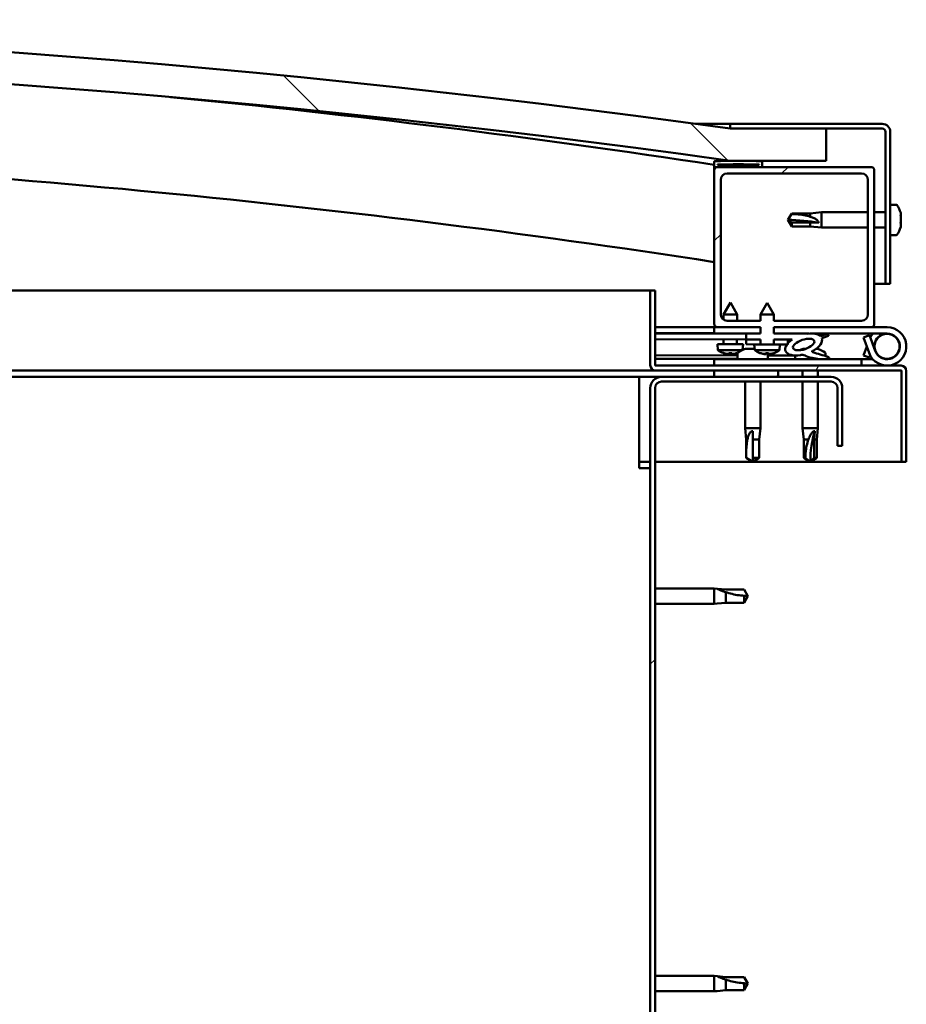
# Model space of a CAD drawing. Units: millimetres. Extents: x -6045 to 24410, y 3077 to 8837.
# Drawn here: x -3880 to -3603, y 7324 to 7632 of the extents above; entities that cross this region are included whole.
import ezdxf

# ---------------------------------------------------------------- set-up
doc = ezdxf.new("R2010")
doc.units = ezdxf.units.MM
doc.header["$LTSCALE"] = 25
doc.layers.add('Hatch (ISO)', color=7, linetype='Continuous', lineweight=18)
doc.layers.add('Visible (ISO)', color=7, linetype='Continuous', lineweight=50)
pattern_1 = [(45, (0, 0), (-56.1266, 56.1266), [])]
pattern_2 = [(30, (0, 0), (-39.6875, 68.74075), [])]
pattern_3 = [(60, (0, 0), (-68.74075, 39.6875), [])]

msp = doc.modelspace()

# ---------------------------------------------------------------- hatches: boundary and pattern name
at = {"layer": 'Hatch (ISO)'}
h = msp.add_hatch(dxfattribs=at)
h.set_pattern_fill('ANSI31', color=256, scale=635, angle=90.0002, style=0)
h.set_pattern_definition([(135.0002, (0, 0), (-56.1264, -56.1268), [])])
edge = h.paths.add_edge_path()
edge.add_line((-4637.84, 7587.51), (-4607.84, 7587.51))
edge.add_ellipse((-4132.84, 4185.45), major_axis=(-475, 3402.06), ratio=1, start_angle=344.10335, end_angle=360, ccw=False)
edge.add_line((-3657.84, 7587.51), (-3627.84, 7587.51))
edge.add_line((-3627.84, 7587.51), (-3627.84, 7597.51))
edge.add_line((-3627.84, 7597.51), (-3657.84, 7597.51))
edge.add_ellipse((-4132.84, 4195.45), major_axis=(475, 3402.06), ratio=1, start_angle=0, end_angle=15.89665)
edge.add_line((-4607.84, 7597.51), (-4637.84, 7597.51))
edge.add_line((-4637.84, 7597.51), (-4637.84, 7587.51))
h = msp.add_hatch(dxfattribs=at)
h.set_pattern_fill('ANSI31', color=256, scale=635, angle=-15, style=0)
h.set_pattern_definition(pattern_2)
edge = h.paths.add_edge_path()
edge.add_line((-3610.34, 7599.01), (-3657.84, 7599.01))
edge.add_line((-3657.84, 7599.01), (-3657.84, 7597.51))
edge.add_line((-3657.84, 7597.51), (-3627.84, 7597.51))
edge.add_line((-3627.84, 7597.51), (-3610.34, 7597.51))
edge.add_ellipse((-3610.34, 7596.51), major_axis=(0, 1), ratio=1, start_angle=270, end_angle=360, ccw=False)
edge.add_line((-3609.34, 7596.51), (-3609.34, 7549.01))
edge.add_line((-3609.34, 7549.01), (-3607.84, 7549.01))
edge.add_line((-3607.84, 7549.01), (-3607.84, 7596.51))
edge.add_ellipse((-3610.34, 7596.51), major_axis=(2.5, 0), ratio=1, start_angle=0, end_angle=90)
h = msp.add_hatch(dxfattribs=at)
h.set_pattern_fill('ANSI31', color=256, scale=635, angle=15, style=0)
h.set_pattern_definition(pattern_3)
edge = h.paths.add_edge_path()
edge.add_ellipse((-4617.74, 7585.61), major_axis=(-0.1, 0), ratio=1, start_angle=0, end_angle=90)
edge.add_line((-4617.74, 7585.51), (-4603.84, 7585.51))
edge.add_line((-4603.84, 7585.51), (-4602.94, 7585.51))
edge.add_ellipse((-4602.94, 7585.61), major_axis=(0, -0.1), ratio=1, start_angle=0, end_angle=90)
edge.add_line((-4602.84, 7585.61), (-4602.84, 7587.21))
edge.add_ellipse((-4602.94, 7587.21), major_axis=(0.1, 0), ratio=1, start_angle=0, end_angle=86.9836)
edge.add_ellipse((-4610.34, 7446.78), major_axis=(7.41, 140.53), ratio=1, start_angle=0, end_angle=6.0328)
edge.add_ellipse((-4617.74, 7587.21), major_axis=(-0.0053, 0.0999), ratio=1, start_angle=0, end_angle=86.9836)
edge.add_line((-4617.84, 7587.21), (-4617.84, 7585.61))
edge = h.paths.add_edge_path(flags=0)
edge.add_ellipse((-4610.34, 7375.09), major_axis=(-6.5, 211.2), ratio=1, start_angle=356.4744, end_angle=360)
edge.add_line((-4616.84, 7586.29), (-4616.84, 7586.19))
edge.add_line((-4616.84, 7586.19), (-4603.84, 7586.19))
edge.add_line((-4603.84, 7586.19), (-4603.84, 7586.29))
edge = h.paths.add_edge_path()
edge.add_ellipse((-3655.34, 7446.78), major_axis=(7.41, 140.53), ratio=1, start_angle=0, end_angle=6.0328)
edge.add_ellipse((-3662.74, 7587.21), major_axis=(-0.0053, 0.0999), ratio=1, start_angle=0, end_angle=86.9836)
edge.add_line((-3662.84, 7587.21), (-3662.84, 7585.61))
edge.add_ellipse((-3662.74, 7585.61), major_axis=(-0.1, 0), ratio=1, start_angle=0, end_angle=90)
edge.add_line((-3662.74, 7585.51), (-3661.84, 7585.51))
edge.add_line((-3661.84, 7585.51), (-3647.94, 7585.51))
edge.add_ellipse((-3647.94, 7585.61), major_axis=(0, -0.1), ratio=1, start_angle=0, end_angle=90)
edge.add_line((-3647.84, 7585.61), (-3647.84, 7587.21))
edge.add_ellipse((-3647.94, 7587.21), major_axis=(0.1, 0), ratio=1, start_angle=0, end_angle=86.9836)
edge = h.paths.add_edge_path(flags=0)
edge.add_ellipse((-3655.34, 7375.09), major_axis=(-6.5, 211.2), ratio=1, start_angle=356.4744, end_angle=360)
edge.add_line((-3661.84, 7586.29), (-3661.84, 7586.19))
edge.add_line((-3661.84, 7586.19), (-3648.84, 7586.19))
edge.add_line((-3648.84, 7586.19), (-3648.84, 7586.29))
h = msp.add_hatch(dxfattribs=at)
h.set_pattern_fill('ANSI31', color=256, scale=635, style=0)
h.set_pattern_definition(pattern_1)
edge = h.paths.add_edge_path()
edge.add_line((-3644.24, 7535.51), (-3644.24, 7537.51))
edge.add_line((-3644.24, 7537.51), (-3616.84, 7537.51))
edge.add_ellipse((-3616.84, 7539.51), major_axis=(2, 0), ratio=1, start_angle=270, end_angle=360)
edge.add_line((-3614.84, 7539.51), (-3614.84, 7581.51))
edge.add_ellipse((-3616.84, 7581.51), major_axis=(0, 2), ratio=1, start_angle=270, end_angle=360)
edge.add_line((-3616.84, 7583.51), (-3658.84, 7583.51))
edge.add_ellipse((-3658.84, 7581.51), major_axis=(-2, 0), ratio=1, start_angle=270, end_angle=360)
edge.add_line((-3660.84, 7581.51), (-3660.84, 7539.51))
edge.add_ellipse((-3658.84, 7539.51), major_axis=(0, -2), ratio=1, start_angle=270, end_angle=360)
edge.add_line((-3658.84, 7537.51), (-3648.44, 7537.51))
edge.add_line((-3648.44, 7537.51), (-3648.44, 7535.51))
edge.add_line((-3648.44, 7535.51), (-3661.84, 7535.51))
edge.add_ellipse((-3661.84, 7536.51), major_axis=(-1, 0), ratio=1, start_angle=0, end_angle=90, ccw=False)
edge.add_line((-3662.84, 7536.51), (-3662.84, 7584.51))
edge.add_ellipse((-3661.84, 7584.51), major_axis=(0, 1), ratio=1, start_angle=0, end_angle=90, ccw=False)
edge.add_line((-3661.84, 7585.51), (-3647.94, 7585.51))
edge.add_line((-3647.94, 7585.51), (-3613.84, 7585.51))
edge.add_ellipse((-3613.84, 7584.51), major_axis=(1, 0), ratio=1, start_angle=0, end_angle=90, ccw=False)
edge.add_line((-3612.84, 7584.51), (-3612.84, 7536.51))
edge.add_ellipse((-3613.84, 7536.51), major_axis=(0, -1), ratio=1, start_angle=0, end_angle=90, ccw=False)
edge.add_line((-3613.84, 7535.51), (-3644.24, 7535.51))
h = msp.add_hatch(dxfattribs=at)
h.set_pattern_fill('ANSI31', color=256, scale=635, angle=15, style=0)
h.set_pattern_definition(pattern_3)
edge = h.paths.add_edge_path()
edge.add_line((-3681.34, 7523.61), (-3681.34, 7547.01))
edge.add_line((-3681.34, 7547.01), (-3682.84, 7547.01))
edge.add_line((-3682.84, 7547.01), (-3682.84, 7523.61))
edge.add_ellipse((-3681.24, 7523.61), major_axis=(-1.6, 0), ratio=1, start_angle=0, end_angle=90)
edge.add_line((-3681.24, 7522.01), (-3662.84, 7522.01))
edge.add_line((-3662.84, 7522.01), (-3642.84, 7522.01))
edge.add_line((-3642.84, 7522.01), (-3604.44, 7522.01))
edge.add_ellipse((-3604.44, 7521.91), major_axis=(0, 0.1), ratio=1, start_angle=270, end_angle=360, ccw=False)
edge.add_line((-3604.34, 7521.91), (-3604.34, 7493.51))
edge.add_line((-3604.34, 7493.51), (-3602.84, 7493.51))
edge.add_line((-3602.84, 7493.51), (-3602.84, 7521.91))
edge.add_ellipse((-3604.44, 7521.91), major_axis=(1.6, 0), ratio=1, start_angle=0, end_angle=90)
edge.add_line((-3604.44, 7523.51), (-3681.24, 7523.51))
edge.add_ellipse((-3681.24, 7523.61), major_axis=(0, -0.1), ratio=1, start_angle=270, end_angle=360, ccw=False)
h = msp.add_hatch(dxfattribs=at)
h.set_pattern_fill('ANSI31', color=256, scale=635, angle=75.0002, style=0)
h.set_pattern_definition([(120.0002, (0, 0), (-68.74064, -39.6877), [])])
edge = h.paths.add_edge_path()
edge.add_line((-3644.25, 7531.64), (-3644.24, 7533.49))
edge.add_line((-3644.24, 7533.49), (-3633.63, 7533.47))
edge.add_ellipse((-3634.92, 7530.1), major_axis=(-5.68, -1.95), ratio=0.5, start_angle=193.8321, end_angle=247.3218, ccw=False)
edge.add_line((-3629.64, 7532.67), (-3627.59, 7533.45))
edge.add_spline(control_points=[(-3627.59, 7533.45), (-3627.43, 7533.33), (-3627.3, 7533.2), (-3627.19, 7533.03), (-3627.16, 7532.98), (-3627.15, 7532.9), (-3627.15, 7532.88), (-3627.15, 7532.83), (-3627.15, 7532.81), (-3627.16, 7532.78)], knot_values=[-0.106877, -0.106877, -0.106877, -0.106877, -0.04546, -0.04546, -0.020632, -0.020632, -0.01008, -0.01008, 0, 0, 0, 0], degree=3, periodic=0)
edge.add_line((-3627.16, 7532.78), (-3629.25, 7532.07))
edge.add_ellipse((-3634.92, 7530.1), major_axis=(-5.68, -1.95), ratio=0.5, start_angle=110.7942, end_angle=180.4755, ccw=False)
edge.add_spline(control_points=[(-3631.99, 7528.14), (-3632.1, 7528.1), (-3632.18, 7528.07), (-3632.24, 7528.02), (-3632.26, 7528.01), (-3632.28, 7527.98), (-3632.28, 7527.97), (-3632.28, 7527.95), (-3632.28, 7527.94), (-3632.28, 7527.91), (-3632.27, 7527.9), (-3632.26, 7527.87), (-3632.24, 7527.85), (-3632.19, 7527.8), (-3632.13, 7527.77), (-3631.92, 7527.65), (-3631.69, 7527.56), (-3630.17, 7527.06), (-3627.96, 7526.58), (-3627.11, 7526.1), (-3627.04, 7526.05), (-3626.98, 7525.98), (-3626.96, 7525.95), (-3626.95, 7525.92), (-3626.94, 7525.9), (-3626.95, 7525.87), (-3626.95, 7525.86), (-3626.96, 7525.83), (-3626.97, 7525.82), (-3627, 7525.79), (-3627.03, 7525.77), (-3627.11, 7525.72), (-3627.18, 7525.69), (-3627.54, 7525.6), (-3627.93, 7525.56), (-3629.16, 7525.48), (-3630.75, 7525.55), (-3633.35, 7526.13), (-3634.01, 7526.42), (-3634.76, 7526.73), (-3634.98, 7526.82), (-3635.31, 7526.87), (-3635.42, 7526.87), (-3635.67, 7526.85), (-3635.8, 7526.82), (-3635.95, 7526.77)], knot_values=[-2.876764, -2.876764, -2.876764, -2.876764, -2.842292, -2.842292, -2.830452, -2.830452, -2.823077, -2.823077, -2.816689, -2.816689, -2.809079, -2.809079, -2.795907, -2.795907, -2.764787, -2.764787, -2.675372, -2.675372, -2.293223, -2.293223, -2.247387, -2.247387, -2.231746, -2.231746, -2.221766, -2.221766, -2.212973, -2.212973, -2.202408, -2.202408, -2.183975, -2.183975, -2.139457, -2.139457, -1.971238, -1.971238, -1.202477, -1.202477, -0.660132, -0.660132, -0.350491, -0.350491, -0.182954, -0.182954, 0, 0, 0, 0], degree=3, periodic=0)
edge.add_ellipse((-3634.92, 7530.1), major_axis=(-5.68, -1.95), ratio=0.5, start_angle=325.0254, end_angle=429.9519, ccw=False)
edge.add_ellipse((-3634.92, 7530.1), major_axis=(-5.68, -1.95), ratio=0.5, start_angle=319.2019, end_angle=325.0254, ccw=False)
edge.add_ellipse((-3634.92, 7530.1), major_axis=(-5.68, -1.95), ratio=0.5, start_angle=299.1758, end_angle=319.2019, ccw=False)
edge.add_line((-3638.53, 7531.63), (-3639.85, 7531.63))
edge.add_line((-3639.85, 7531.63), (-3644.25, 7531.64))
edge = h.paths.add_edge_path(flags=0)
edge.add_ellipse((-3634.92, 7530.1), major_axis=(3.31, 1.13), ratio=0.428571, start_angle=0, end_angle=360)
h.paths.add_polyline_path([(-3648.44, 7533.5), (-3648.45, 7531.65), (-3652.85, 7531.66), (-3652.84, 7533.51)])
h = msp.add_hatch(dxfattribs=at)
h.set_pattern_fill('ANSI31', color=256, scale=635, angle=105.0002, style=0)
h.set_pattern_definition([(150.0002, (0, 0), (-39.6872, -68.7409), [])])
h.paths.add_polyline_path([(-3652.85, 7531.66), (-3652.85, 7530.16), (-3650.35, 7530.15), (-3648.45, 7530.15), (-3648.45, 7531.65)])
h.paths.add_polyline_path([(-3639.85, 7530.13), (-3639.85, 7530.48), (-3639.85, 7531.63), (-3644.25, 7531.64), (-3644.25, 7530.14), (-3642.35, 7530.14), (-3640.13, 7530.13)])
h = msp.add_hatch(dxfattribs=at)
h.set_pattern_fill('ANSI31', color=256, scale=635, angle=-15, style=0)
h.set_pattern_definition(pattern_2)
h.paths.add_polyline_path([(-3662.84, 7522.01), (-3662.84, 7520.01), (-3642.84, 7520.01), (-3642.84, 7522.01)])
h.paths.add_polyline_path([(-4622.84, 7522.01), (-4622.84, 7521.51), (-4622.84, 7520.01), (-4602.84, 7520.01), (-4602.84, 7521.51), (-4602.84, 7522.01)])
h = msp.add_hatch(dxfattribs=at)
h.set_pattern_fill('ANSI31', color=256, scale=635, style=0)
h.set_pattern_definition(pattern_1)
edge = h.paths.add_edge_path()
edge.add_line((-3622.84, 7498.51), (-3622.84, 7516.51))
edge.add_ellipse((-3626.34, 7516.51), major_axis=(3.5, 0), ratio=1, start_angle=0, end_angle=90)
edge.add_line((-3626.34, 7520.01), (-3642.84, 7520.01))
edge.add_line((-3642.84, 7520.01), (-3662.84, 7520.01))
edge.add_line((-3662.84, 7520.01), (-3679.34, 7520.01))
edge.add_ellipse((-3679.34, 7516.51), major_axis=(0, 3.5), ratio=1, start_angle=0, end_angle=90)
edge.add_line((-3682.84, 7516.51), (-3682.84, 7023.51))
edge.add_ellipse((-3679.34, 7023.51), major_axis=(-3.5, 0), ratio=1, start_angle=0, end_angle=90)
edge.add_line((-3679.34, 7020.01), (-3622.84, 7020.01))
edge.add_line((-3622.84, 7020.01), (-3622.84, 7021.51))
edge.add_line((-3622.84, 7021.51), (-3679.34, 7021.51))
edge.add_ellipse((-3679.34, 7023.51), major_axis=(0, -2), ratio=1, start_angle=270, end_angle=360, ccw=False)
edge.add_line((-3681.34, 7023.51), (-3681.34, 7516.51))
edge.add_ellipse((-3679.34, 7516.51), major_axis=(-2, 0), ratio=1, start_angle=270, end_angle=360, ccw=False)
edge.add_line((-3679.34, 7518.51), (-3626.34, 7518.51))
edge.add_ellipse((-3626.34, 7516.51), major_axis=(0, 2), ratio=1, start_angle=270, end_angle=360, ccw=False)
edge.add_line((-3624.34, 7516.51), (-3624.34, 7498.51))
edge.add_line((-3624.34, 7498.51), (-3622.84, 7498.51))

# ---------------------------------------------------------------- linework, layer by layer
at = {"layer": 'Visible (ISO)'}
for p, q in [((-3668.71, 7599.01), (-3657.84, 7599.01)), ((-3610.34, 7599.01), (-3657.84, 7599.01)), ((-3657.84, 7599.01), (-3657.84, 7597.51)), ((-3657.84, 7597.51), (-3610.34, 7597.51)), ((-3627.84, 7597.51), (-3657.84, 7597.51)), ((-3627.84, 7587.51), (-3627.84, 7597.51)), ((-3609.34, 7596.51), (-3609.34, 7549.01)), ((-3607.84, 7549.01), (-3607.84, 7596.51)), ((-3662.84, 7587.21), (-3662.84, 7585.61)), ((-3662.84, 7584.51), (-3662.84, 7585.61)), ((-3661.84, 7586.19), (-3661.84, 7586.29)), ((-3648.84, 7586.29), (-3661.84, 7586.29)), ((-3648.84, 7586.19), (-3661.84, 7586.19)), ((-3657.84, 7587.51), (-3627.84, 7587.51)), ((-3648.84, 7586.29), (-3648.84, 7586.19)), ((-3647.84, 7585.61), (-3647.84, 7587.21)), ((-3662.74, 7585.51), (-3662.84, 7585.51)), ((-3662.84, 7584.51), (-3662.84, 7536.51)), ((-3662.74, 7585.51), (-3647.94, 7585.51)), ((-3613.84, 7585.51), (-3661.84, 7585.51)), ((-3658.84, 7583.51), (-3616.84, 7583.51)), ((-3612.84, 7536.51), (-3612.84, 7584.51)), ((-3660.84, 7539.51), (-3660.84, 7581.51)), ((-3614.84, 7581.51), (-3614.84, 7539.51)), ((-3605.96, 7573.76), (-3607.84, 7573.76)), ((-3639.84, 7569.01), (-3638.66, 7571.06)), ((-3638.66, 7571.06), (-3638.66, 7570.83)), ((-3632.91, 7571.06), (-3638.66, 7571.06)), ((-3632.91, 7571.06), (-3629.34, 7571.41)), ((-3632.91, 7571.06), (-3632.91, 7570)), ((-3629.34, 7571.41), (-3629.34, 7566.61)), ((-3614.84, 7571.41), (-3629.34, 7571.41)), ((-3609.34, 7571.41), (-3612.84, 7571.41)), ((-3604.6, 7570.42), (-3604.61, 7570.42)), ((-3604.6, 7571.21), (-3604.6, 7570.48)), ((-3604.6, 7570.48), (-3604.6, 7570.42)), ((-3604.6, 7570.42), (-3604.6, 7570.16)), ((-3638.66, 7568.18), (-3639.84, 7569.01)), ((-3639.84, 7569.01), (-3638.66, 7566.96)), ((-3632.91, 7568.18), (-3638.66, 7568.18)), ((-3638.66, 7568.18), (-3638.66, 7566.96)), ((-3630.27, 7568.08), (-3632.91, 7568.18)), ((-3632.91, 7568.18), (-3632.91, 7566.96)), ((-3604.6, 7570.16), (-3604.61, 7570.16)), ((-3604.6, 7570.13), (-3604.6, 7570.16)), ((-3604.6, 7570.13), (-3604.6, 7568.32)), ((-3604.6, 7568.32), (-3604.6, 7568.23)), ((-3604.6, 7567.93), (-3604.6, 7568.23)), ((-3604.6, 7567.93), (-3604.6, 7566.85)), ((-3632.91, 7566.96), (-3638.66, 7566.96)), ((-3632.91, 7566.96), (-3629.34, 7566.61)), ((-3614.84, 7566.61), (-3629.34, 7566.61)), ((-3609.34, 7566.61), (-3612.84, 7566.61)), ((-3605.96, 7564.26), (-3607.84, 7564.26)), ((-3604.6, 7566.8), (-3604.6, 7566.85)), ((-3604.6, 7566.8), (-3604.6, 7566.8)), ((-3609.34, 7549.01), (-3612.84, 7549.01)), ((-3609.34, 7549.01), (-3607.84, 7549.01)), ((-4032.89, 7547.01), (-3682.84, 7547.01)), ((-3681.34, 7547.01), (-3682.84, 7547.01)), ((-3682.84, 7547.01), (-3682.84, 7523.61)), ((-3681.34, 7523.61), (-3681.34, 7547.01)), ((-3657.82, 7543.17), (-3659.93, 7539.47)), ((-3657.82, 7543.17), (-3655.73, 7539.46)), ((-3646.32, 7543.14), (-3648.43, 7539.45)), ((-3646.32, 7543.14), (-3644.23, 7539.44)), ((-3659.94, 7537.83), (-3659.93, 7539.47)), ((-3655.73, 7539.46), (-3659.93, 7539.47)), ((-3655.74, 7537.51), (-3655.73, 7539.46)), ((-3648.44, 7537.51), (-3648.43, 7539.45)), ((-3644.23, 7539.44), (-3648.43, 7539.45)), ((-3644.24, 7537.51), (-3644.23, 7539.44)), ((-3648.44, 7537.51), (-3658.84, 7537.51)), ((-3616.84, 7537.51), (-3644.24, 7537.51)), ((-3662.84, 7535.51), (-3681.34, 7535.51)), ((-3681.34, 7533.64), (-3662.84, 7533.6)), ((-3681.34, 7533.56), (-3662.84, 7533.53)), ((-3662.84, 7535.51), (-3661.84, 7535.51)), ((-3662.84, 7535.51), (-3662.84, 7533.51)), ((-3662.84, 7533.51), (-3648.44, 7533.51)), ((-3661.84, 7535.51), (-3648.44, 7535.51)), ((-3652.84, 7533.51), (-3652.85, 7531.66)), ((-3648.44, 7533.5), (-3652.84, 7533.51)), ((-3648.44, 7533.5), (-3648.44, 7535.51)), ((-3644.24, 7533.49), (-3644.24, 7535.51)), ((-3644.24, 7535.51), (-3613.84, 7535.51)), ((-3644.24, 7533.51), (-3633.26, 7533.51)), ((-3633.63, 7533.47), (-3644.24, 7533.49)), ((-3631.81, 7533.51), (-3608.84, 7533.51)), ((-3631.47, 7533.46), (-3627.59, 7533.45)), ((-3627.59, 7533.45), (-3629.64, 7532.67)), ((-3613.84, 7535.51), (-3608.84, 7535.51)), ((-3681.34, 7531.72), (-3652.85, 7531.66)), ((-3659.95, 7530.17), (-3659.95, 7531.67)), ((-3655.75, 7530.16), (-3655.75, 7531.66)), ((-3652.85, 7531.66), (-3648.45, 7531.65)), ((-3652.85, 7531.66), (-3652.85, 7530.16)), ((-3648.45, 7531.65), (-3652.85, 7531.66)), ((-3648.45, 7530.15), (-3648.45, 7531.65)), ((-3644.25, 7531.64), (-3638.53, 7531.63)), ((-3639.85, 7531.63), (-3644.25, 7531.64)), ((-3644.25, 7531.64), (-3644.25, 7530.14)), ((-3639.85, 7530.13), (-3639.85, 7531.63)), ((-3629.25, 7532.07), (-3627.16, 7532.78)), ((-3614.37, 7533.01), (-3616.25, 7532.32)), ((-3616.25, 7532.32), (-3614.48, 7527.45)), ((-3612.6, 7528.14), (-3614.37, 7533.01)), ((-3612.6, 7530.87), (-3613.1, 7529.51)), ((-3653.85, 7530.16), (-3661.85, 7530.18)), ((-3661.69, 7528.33), (-3661.85, 7530.18)), ((-3654.21, 7528.31), (-3661.69, 7528.33)), ((-3660, 7527.45), (-3659.98, 7527.45)), ((-3658.57, 7527.14), (-3658.56, 7527.16)), ((-3658.33, 7527.44), (-3657.38, 7527.44)), ((-3658.16, 7527.15), (-3658.13, 7527.44)), ((-3657.55, 7527.15), (-3657.58, 7527.44)), ((-3657.15, 7527.13), (-3657.15, 7527.15)), ((-3655.73, 7527.44), (-3655.72, 7527.44)), ((-3655.59, 7527.39), (-3655.59, 7525.51)), ((-3654.01, 7528.4), (-3653.85, 7530.16)), ((-3653.05, 7528.75), (-3652.85, 7528.75)), ((-3652.85, 7530.16), (-3650.35, 7530.15)), ((-3652.71, 7528.75), (-3652.85, 7528.75)), ((-3652.71, 7528.75), (-3652.64, 7528.75)), ((-3652.64, 7528.75), (-3651.06, 7528.75)), ((-3650.63, 7528.75), (-3650.23, 7528.75)), ((-3642.35, 7530.14), (-3650.35, 7530.15)), ((-3650.19, 7528.31), (-3650.35, 7530.15)), ((-3642.52, 7528.29), (-3650.19, 7528.31)), ((-3648.5, 7527.42), (-3648.48, 7527.42)), ((-3647.07, 7527.11), (-3647.06, 7527.13)), ((-3646.83, 7527.42), (-3645.88, 7527.42)), ((-3646.66, 7527.13), (-3646.63, 7527.42)), ((-3646.09, 7527.39), (-3646.09, 7525.51)), ((-3646.05, 7527.13), (-3646.08, 7527.42)), ((-3645.65, 7527.11), (-3645.65, 7527.13)), ((-3644.23, 7527.41), (-3644.22, 7527.41)), ((-3642.52, 7528.29), (-3642.35, 7530.14)), ((-3642.35, 7530.14), (-3639.85, 7530.13)), ((-3635.05, 7528.75), (-3635.05, 7528.75)), ((-3635, 7528.75), (-3635.05, 7528.75)), ((-3635, 7528.75), (-3634.24, 7528.75)), ((-3631.05, 7528.75), (-3630.64, 7528.75)), ((-3628.09, 7527.39), (-3628.09, 7526.51)), ((-3616.25, 7526.69), (-3615.23, 7529.51)), ((-3681.34, 7526.75), (-3655.59, 7526.7)), ((-3681.34, 7525.63), (-3655.59, 7525.58)), ((-3616.84, 7525.51), (-3662.84, 7525.51)), ((-3662.84, 7523.51), (-3662.84, 7525.51)), ((-3646.09, 7526.68), (-3637.59, 7526.66)), ((-3646.09, 7525.56), (-3637.59, 7525.54)), ((-3637.59, 7526.66), (-3637.59, 7525.51)), ((-3628.09, 7525.55), (-3628.09, 7525.51)), ((-3616.84, 7525.51), (-3613.32, 7525.51)), ((-3616.84, 7523.51), (-3616.84, 7525.51)), ((-3614.37, 7526.01), (-3616.25, 7526.69)), ((-3614.13, 7526.67), (-3614.37, 7526.01)), ((-3681.24, 7522.01), (-4023.77, 7522.01)), ((-3604.44, 7523.51), (-3681.24, 7523.51)), ((-3681.24, 7522.01), (-3604.44, 7522.01)), ((-3662.84, 7522.01), (-3662.84, 7520.01)), ((-3642.84, 7522.01), (-3662.84, 7522.01)), ((-3642.84, 7520.01), (-3642.84, 7522.01)), ((-3635.24, 7522.01), (-3635.24, 7520.01)), ((-3630.44, 7522.01), (-3630.44, 7520.01)), ((-3604.34, 7521.91), (-3604.34, 7493.51)), ((-3602.85, 7522.01), (-3602.84, 7522.01)), ((-3602.84, 7522.01), (-3602.84, 7521.91)), ((-3602.84, 7493.51), (-3602.84, 7521.91)), ((-3686.34, 7520.01), (-4023.36, 7520.01)), ((-3686.34, 7520.01), (-3686.34, 7516.51)), ((-3686.34, 7520.01), (-3679.34, 7520.01)), ((-3626.34, 7520.01), (-3679.34, 7520.01)), ((-3679.34, 7518.51), (-3626.34, 7518.51)), ((-3662.84, 7520.01), (-3642.84, 7520.01)), ((-3653.24, 7518.51), (-3653.24, 7504.01)), ((-3648.44, 7518.51), (-3648.44, 7504.01)), ((-3635.24, 7518.51), (-3635.24, 7504.01)), ((-3630.44, 7518.51), (-3630.44, 7504.01)), ((-3686.34, 7491.51), (-3686.34, 7516.51)), ((-3682.84, 7516.51), (-3682.84, 7023.51)), ((-3681.34, 7023.51), (-3681.34, 7516.51)), ((-3624.34, 7516.51), (-3624.34, 7498.51)), ((-3622.84, 7498.51), (-3622.84, 7516.51)), ((-3653.24, 7504.01), (-3648.44, 7504.01)), ((-3652.89, 7500.44), (-3653.24, 7504.01)), ((-3650.84, 7503.08), (-3650.84, 7500.44)), ((-3648.79, 7500.44), (-3648.44, 7504.01)), ((-3635.24, 7504.01), (-3630.44, 7504.01)), ((-3634.89, 7500.44), (-3635.24, 7504.01)), ((-3631.46, 7503.08), (-3631.62, 7500.44)), ((-3630.79, 7500.44), (-3630.44, 7504.01)), ((-3652.89, 7500.44), (-3652.47, 7500.44)), ((-3652.89, 7500.44), (-3652.89, 7494.69)), ((-3650.84, 7500.44), (-3648.79, 7500.44)), ((-3650.84, 7500.44), (-3650.84, 7494.69)), ((-3648.79, 7500.44), (-3648.79, 7494.69)), ((-3634.89, 7500.44), (-3633.41, 7500.44)), ((-3634.89, 7500.44), (-3634.89, 7494.69)), ((-3631.62, 7500.44), (-3631.62, 7494.69)), ((-3631.62, 7500.44), (-3630.79, 7500.44)), ((-3630.79, 7500.44), (-3630.79, 7494.69)), ((-3624.34, 7498.51), (-3622.84, 7498.51)), ((-3682.84, 7493.51), (-3686.34, 7493.51)), ((-3604.34, 7493.51), (-3681.34, 7493.51)), ((-3652.89, 7494.69), (-3652.89, 7494.69)), ((-3650.84, 7493.51), (-3652.89, 7494.69)), ((-3650.84, 7494.69), (-3648.79, 7494.69)), ((-3650.84, 7493.51), (-3648.79, 7494.69)), ((-3650.84, 7494.69), (-3650.84, 7493.51)), ((-3634.89, 7494.69), (-3634.4, 7494.69)), ((-3632.84, 7493.51), (-3634.89, 7494.69)), ((-3631.62, 7494.69), (-3632.84, 7493.51)), ((-3632.84, 7493.51), (-3630.79, 7494.69)), ((-3631.62, 7494.69), (-3630.79, 7494.69)), ((-3604.34, 7493.51), (-3602.84, 7493.51)), ((-3686.34, 7491.51), (-3682.84, 7491.51)), ((-3681.34, 7453.91), (-3662.84, 7453.91)), ((-3662.84, 7449.11), (-3662.84, 7453.91)), ((-3661.92, 7453.82), (-3662.84, 7453.91)), ((-3661.92, 7453.82), (-3659.27, 7453.56)), ((-3659.27, 7453.56), (-3653.53, 7453.56)), ((-3653.53, 7453.56), (-3652.34, 7451.51)), ((-3659.27, 7449.46), (-3659.27, 7452.75)), ((-3653.53, 7449.46), (-3653.53, 7451.64)), ((-3653.53, 7449.46), (-3652.34, 7451.51)), ((-3681.34, 7449.11), (-3662.84, 7449.11)), ((-3661.92, 7449.2), (-3662.84, 7449.11)), ((-3661.92, 7449.2), (-3659.27, 7449.46)), ((-3659.27, 7449.46), (-3653.53, 7449.46)), ((-3681.34, 7332.91), (-3662.84, 7332.91)), ((-3662.84, 7328.11), (-3662.84, 7332.91)), ((-3661.92, 7332.82), (-3662.84, 7332.91)), ((-3661.92, 7332.82), (-3659.27, 7332.56)), ((-3659.27, 7332.56), (-3653.53, 7332.56)), ((-3659.27, 7328.46), (-3659.27, 7331.75)), ((-3653.53, 7332.56), (-3652.34, 7330.51)), ((-3653.53, 7328.46), (-3653.53, 7330.64)), ((-3653.53, 7328.46), (-3652.34, 7330.51)), ((-3681.34, 7328.11), (-3662.84, 7328.11)), ((-3661.92, 7328.2), (-3662.84, 7328.11)), ((-3661.92, 7328.2), (-3659.27, 7328.46)), ((-3659.27, 7328.46), (-3653.53, 7328.46))]:
    msp.add_line(p, q, dxfattribs=at)
msp.add_circle((-3608.84, 7529.51), 3.9, dxfattribs=at)
for centre, radius, start, end in [((-4132.84, 4195.45), 3435.06, 82.05167, 97.94833), ((-4132.84, 4185.45), 3435.06, 82.05167, 97.94833), ((-4132.84, 4505.8), 3116.06, 81.32487, 84.47467), ((-3610.34, 7596.51), 2.5, 0, 90), ((-3610.34, 7596.51), 1, 0, 90), ((-4132.84, 4505.8), 3086.06, 81.23988, 87.94999), ((-3662.74, 7587.21), 0.1, 93.0164, 180), ((-3662.74, 7585.61), 0.1, 180, 270), ((-3655.34, 7446.78), 140.73, 86.9836, 93.0164), ((-3655.34, 7375.09), 211.3, 88.2372, 91.7628), ((-3647.94, 7587.21), 0.1, 0, 86.9836), ((-3647.94, 7585.61), 0.1, 270, 0), ((-3661.84, 7584.51), 1, 90, 180), ((-3658.84, 7581.51), 2, 90, 180), ((-3616.84, 7581.51), 2, 0, 90), ((-3613.84, 7584.51), 1, 0, 90), ((-3605.96, 7573.56), 0.2, 35.6853, 90), ((-3612.29, 7569.01), 8, 16.0077, 35.6853), ((-3605.96, 7564.46), 0.2, 270, 324.3147), ((-3612.29, 7569.01), 8, 324.3147, 343.9923), ((-3658.84, 7539.51), 2, 180, 270), ((-3616.84, 7539.51), 2, 270, 0), ((-3661.84, 7536.51), 1, 180, 270), ((-3613.84, 7536.51), 1, 270, 0), ((-3608.84, 7529.51), 6, 200, 90), ((-3608.84, 7529.51), 6, 138.1897, 151.8103), ((-3608.84, 7529.51), 4, 90, 160), ((-3608.84, 7529.51), 4, 200, 90), ((-3657.84, 7533.57), 6.5, 233.6876, 250.0017), ((-3660, 7527.65), 0.206, 250.0017, 269.8832), ((-3655.72, 7527.64), 0.206, 269.8832, 289.7647), ((-3657.84, 7533.57), 6.5, 289.7647, 290.4285), ((-3655.39, 7527.39), 0.2, 125.6853, 180), ((-3650.84, 7521.06), 8, 106.0077, 125.6853), ((-3646.34, 7533.54), 6.5, 233.6876, 250.0017), ((-3648.5, 7527.63), 0.206, 250.0017, 269.8832), ((-3646.29, 7527.39), 0.2, 0, 7.8092), ((-3644.22, 7527.62), 0.206, 269.8832, 289.7647), ((-3646.34, 7533.54), 6.5, 289.7647, 306.0788), ((-3632.84, 7521.06), 8, 106.0077, 115.2048), ((-3632.84, 7521.06), 8, 54.3147, 73.9923), ((-3628.29, 7527.39), 0.2, 0, 54.3147), ((-3681.24, 7523.61), 1.6, 180, 270), ((-3681.24, 7523.61), 0.1, 180, 270), ((-3604.44, 7521.91), 1.6, 0, 90), ((-3604.44, 7521.91), 0.1, 0, 90), ((-3679.34, 7516.51), 3.5, 90, 180), ((-3679.34, 7516.51), 2, 90, 180), ((-3626.34, 7516.51), 3.5, 0, 90), ((-3626.34, 7516.51), 2, 0, 90)]:
    msp.add_arc(centre, radius, start, end, dxfattribs=at)
for centre, major_axis, ratio, start_param, end_param in [((-3639.84, 7560.58), (21, 0), 0.401397, 1.097432, 1.570796), ((-3634.92, 7530.1), (-5.68, -1.95), 0.5, 3.383009, 4.31658), ((-3634.92, 7530.1), (-5.68, -1.95), 0.5, 5.221602, 7.504076), ((-3634.92, 7530.1), (-5.68, -1.95), 0.5, 1.933724, 3.149892), ((-3657.92, 7533.53), (-2.81, 5.84), 0.979749, 2.351624, 2.529771), ((-3659.56, 7532.03), (3.82, -4.26), 0.664926, 5.510896, 5.582433), ((-3655.8, 7532.02), (-3.45, -4.57), 0.554863, 0.162804, 0.234341), ((-3658.83, 7526.81), (-0.226, -0.451), 0.299538, 2.511352, 2.574157), ((-3657.41, 7533.53), (-0.59, -6.46), 0.180266, 5.951633, 6.12978), ((-3658.28, 7533.53), (0.56, -6.46), 0.180266, 0.153405, 0.331552), ((-3656.14, 7532.02), (3.84, 4.24), 0.664926, 3.842345, 3.913882), ((-3659.89, 7532.03), (3.43, -4.58), 0.554863, 6.048844, 6.120382), ((-3656.89, 7526.81), (-0.224, 0.452), 0.299538, 0.567435, 0.630241), ((-3657.76, 7533.53), (-2.83, -5.83), 0.979749, 0.611822, 0.789969), ((-3646.42, 7533.51), (-2.81, 5.84), 0.979749, 2.351624, 2.529771), ((-3648.06, 7532.01), (3.82, -4.26), 0.664926, 5.510896, 5.582433), ((-3644.3, 7532), (-3.45, -4.57), 0.554863, 0.162804, 0.234341), ((-3647.33, 7526.79), (-0.226, -0.451), 0.299538, 2.511352, 2.574157), ((-3645.91, 7533.5), (-0.59, -6.46), 0.180266, 5.951633, 6.12978), ((-3646.78, 7533.51), (0.56, -6.46), 0.180266, 0.153405, 0.331552), ((-3644.64, 7532), (3.84, 4.24), 0.664926, 3.842345, 3.913882), ((-3648.39, 7532.01), (3.43, -4.58), 0.554863, 6.048844, 6.120382), ((-3645.39, 7526.78), (-0.224, 0.452), 0.299538, 0.567435, 0.630241), ((-3646.26, 7533.51), (-2.83, -5.83), 0.979749, 0.611822, 0.789969), ((-3620.3, 7493.51), (0, 21), 0.597285, 1.097432, 1.570796)]:
    msp.add_ellipse(centre, major_axis=major_axis, ratio=ratio, start_param=start_param, end_param=end_param, dxfattribs=at)
msp.add_ellipse((-3634.92, 7530.1), major_axis=(3.31, 1.13), ratio=0.428571, dxfattribs=at)
for points in [[(-3639.84, 7569.01), (-3639.46, 7569.62), (-3639.06, 7570.23), (-3638.66, 7570.83)], [(-3658.33, 7527.44), (-3658.33, 7527.44), (-3658.34, 7527.45), (-3658.34, 7527.46)], [(-3657.37, 7527.45), (-3657.38, 7527.45), (-3657.38, 7527.44), (-3657.38, 7527.44)], [(-3646.83, 7527.42), (-3646.83, 7527.42), (-3646.84, 7527.42), (-3646.84, 7527.43)], [(-3645.87, 7527.43), (-3645.88, 7527.42), (-3645.88, 7527.42), (-3645.88, 7527.42)], [(-3650.84, 7493.51), (-3651.51, 7493.89), (-3652.2, 7494.29), (-3652.89, 7494.69)], [(-3632.84, 7493.51), (-3633.38, 7493.89), (-3633.9, 7494.29), (-3634.4, 7494.69)], [(-3652.34, 7451.51), (-3652.73, 7451.51), (-3653.12, 7451.55), (-3653.53, 7451.64)], [(-3652.34, 7330.51), (-3652.73, 7330.51), (-3653.12, 7330.55), (-3653.53, 7330.64)]]:
    msp.add_open_spline(points, degree=3, dxfattribs=at)
for points, knots in [([(-3638.66, 7570.83), (-3638.33, 7570.82), (-3637.99, 7570.8), (-3636.91, 7570.75), (-3636.16, 7570.69), (-3634.71, 7570.48), (-3634, 7570.35), (-3633.19, 7570.1), (-3633.05, 7570.05), (-3632.91, 7570)], [1.0298299, 1.0298299, 1.0298299, 1.0298299, 1.1268672, 1.1268672, 1.3401618, 1.3401618, 1.5534565, 1.5534565, 1.5990374, 1.5990374, 1.5990374, 1.5990374]), ([(-3604.6, 7570.13), (-3604.61, 7570.18), (-3604.61, 7570.23), (-3604.62, 7570.33), (-3604.62, 7570.38), (-3604.61, 7570.44), (-3604.61, 7570.46), (-3604.6, 7570.48)], [0.17438702, 0.17438702, 0.17438702, 0.17438702, 0.18896797, 0.18896797, 0.20586323, 0.20586323, 0.21737851, 0.21737851, 0.21737851, 0.21737851]), ([(-3632.91, 7570), (-3632.66, 7569.93), (-3632.4, 7569.85), (-3631.82, 7569.64), (-3631.5, 7569.49), (-3630.93, 7569.13), (-3630.63, 7568.88), (-3630.4, 7568.53), (-3630.35, 7568.44), (-3630.29, 7568.26), (-3630.27, 7568.16), (-3630.27, 7568.08)], [0.9725494, 0.9725494, 0.9725494, 0.9725494, 1.0547969, 1.0547969, 1.1648244, 1.1648244, 1.2623094, 1.2623094, 1.290226, 1.290226, 1.3181426, 1.3181426, 1.3181426, 1.3181426]), ([(-3604.6, 7567.93), (-3604.61, 7567.96), (-3604.61, 7568), (-3604.62, 7568.09), (-3604.62, 7568.15), (-3604.61, 7568.24), (-3604.61, 7568.28), (-3604.6, 7568.32)], [0.17438702, 0.17438702, 0.17438702, 0.17438702, 0.18896797, 0.18896797, 0.20586323, 0.20586323, 0.21737852, 0.21737852, 0.21737852, 0.21737852]), ([(-3604.6, 7566.8), (-3604.61, 7566.78), (-3604.61, 7566.77), (-3604.62, 7566.76), (-3604.62, 7566.77), (-3604.61, 7566.81), (-3604.61, 7566.82), (-3604.6, 7566.85)], [0.17438702, 0.17438702, 0.17438702, 0.17438702, 0.18896797, 0.18896797, 0.20586323, 0.20586323, 0.21737852, 0.21737852, 0.21737852, 0.21737852]), ([(-3627.16, 7532.78), (-3627.15, 7532.81), (-3627.15, 7532.83), (-3627.15, 7532.88), (-3627.15, 7532.9), (-3627.16, 7532.98), (-3627.19, 7533.03), (-3627.3, 7533.2), (-3627.43, 7533.33), (-3627.59, 7533.45)], [-0.1068771, -0.1068771, -0.1068771, -0.1068771, -0.0967976, -0.0967976, -0.0862447, -0.0862447, -0.061417, -0.061417, 0, 0, 0, 0]), ([(-3658.57, 7527.14), (-3658.57, 7527.14), (-3658.57, 7527.14), (-3658.57, 7527.13), (-3658.57, 7527.13), (-3658.6, 7527.13), (-3658.63, 7527.13), (-3658.68, 7527.13), (-3658.71, 7527.13), (-3658.78, 7527.14), (-3658.82, 7527.15), (-3658.88, 7527.16), (-3658.89, 7527.16), (-3658.91, 7527.16)], [0.0217824, 0.0217824, 0.0217824, 0.0217824, 0.02240783, 0.02240783, 0.03336567, 0.03336567, 0.04432351, 0.04432351, 0.05536278, 0.05536278, 0.06640205, 0.06640205, 0.07177154, 0.07177154, 0.07177154, 0.07177154]), ([(-3658.16, 7527.16), (-3658.16, 7527.16), (-3658.16, 7527.15), (-3658.18, 7527.14), (-3658.19, 7527.13), (-3658.23, 7527.13), (-3658.26, 7527.13), (-3658.33, 7527.13), (-3658.37, 7527.13), (-3658.42, 7527.13), (-3658.44, 7527.13), (-3658.46, 7527.14)], [0, 0, 0, 0, 0.01116716, 0.01116716, 0.02233431, 0.02233431, 0.03329353, 0.03329353, 0.04425275, 0.04425275, 0.04996746, 0.04996746, 0.04996746, 0.04996746]), ([(-3657.25, 7527.13), (-3657.26, 7527.13), (-3657.26, 7527.13), (-3657.3, 7527.13), (-3657.34, 7527.13), (-3657.41, 7527.13), (-3657.44, 7527.13), (-3657.49, 7527.13), (-3657.51, 7527.13), (-3657.55, 7527.14), (-3657.55, 7527.15), (-3657.55, 7527.15), (-3657.55, 7527.16), (-3657.55, 7527.16)], [0.0217824, 0.0217824, 0.0217824, 0.0217824, 0.02240783, 0.02240783, 0.03336567, 0.03336567, 0.04432351, 0.04432351, 0.05536278, 0.05536278, 0.06640205, 0.06640205, 0.07177154, 0.07177154, 0.07177154, 0.07177154]), ([(-3656.8, 7527.16), (-3656.84, 7527.15), (-3656.88, 7527.15), (-3656.95, 7527.14), (-3656.99, 7527.13), (-3657.05, 7527.13), (-3657.08, 7527.13), (-3657.12, 7527.13), (-3657.14, 7527.13), (-3657.15, 7527.13), (-3657.15, 7527.13), (-3657.15, 7527.13)], [0, 0, 0, 0, 0.01116716, 0.01116716, 0.02233431, 0.02233431, 0.03329353, 0.03329353, 0.04425275, 0.04425275, 0.04996652, 0.04996652, 0.04996652, 0.04996652]), ([(-3652.64, 7528.75), (-3652.68, 7528.74), (-3652.72, 7528.74), (-3652.79, 7528.73), (-3652.82, 7528.73), (-3652.84, 7528.74), (-3652.85, 7528.74), (-3652.85, 7528.75)], [0.17438702, 0.17438702, 0.17438702, 0.17438702, 0.18896797, 0.18896797, 0.20586323, 0.20586323, 0.21737852, 0.21737852, 0.21737852, 0.21737852]), ([(-3650.63, 7528.75), (-3650.67, 7528.74), (-3650.72, 7528.74), (-3650.83, 7528.73), (-3650.89, 7528.73), (-3650.99, 7528.74), (-3651.02, 7528.74), (-3651.06, 7528.75)], [0.17438702, 0.17438702, 0.17438702, 0.17438702, 0.18896797, 0.18896797, 0.20586323, 0.20586323, 0.21737852, 0.21737852, 0.21737852, 0.21737852]), ([(-3647.07, 7527.11), (-3647.07, 7527.11), (-3647.07, 7527.11), (-3647.07, 7527.11), (-3647.07, 7527.11), (-3647.1, 7527.1), (-3647.13, 7527.1), (-3647.18, 7527.11), (-3647.21, 7527.11), (-3647.28, 7527.12), (-3647.32, 7527.13), (-3647.38, 7527.13), (-3647.39, 7527.14), (-3647.41, 7527.14)], [0.0217824, 0.0217824, 0.0217824, 0.0217824, 0.02240783, 0.02240783, 0.03336567, 0.03336567, 0.04432351, 0.04432351, 0.05536278, 0.05536278, 0.06640205, 0.06640205, 0.07177154, 0.07177154, 0.07177154, 0.07177154]), ([(-3646.66, 7527.14), (-3646.66, 7527.13), (-3646.66, 7527.13), (-3646.68, 7527.12), (-3646.69, 7527.11), (-3646.73, 7527.11), (-3646.76, 7527.1), (-3646.83, 7527.1), (-3646.87, 7527.11), (-3646.92, 7527.11), (-3646.94, 7527.11), (-3646.96, 7527.11)], [0, 0, 0, 0, 0.01116716, 0.01116716, 0.02233431, 0.02233431, 0.03329353, 0.03329353, 0.04425275, 0.04425275, 0.04996652, 0.04996652, 0.04996652, 0.04996652]), ([(-3645.75, 7527.11), (-3645.76, 7527.11), (-3645.76, 7527.11), (-3645.8, 7527.11), (-3645.84, 7527.1), (-3645.91, 7527.1), (-3645.94, 7527.1), (-3645.99, 7527.11), (-3646.01, 7527.11), (-3646.05, 7527.12), (-3646.05, 7527.12), (-3646.05, 7527.13), (-3646.05, 7527.13), (-3646.05, 7527.14)], [0.0217824, 0.0217824, 0.0217824, 0.0217824, 0.02240783, 0.02240783, 0.03336567, 0.03336567, 0.04432351, 0.04432351, 0.05536278, 0.05536278, 0.06640205, 0.06640205, 0.07177154, 0.07177154, 0.07177154, 0.07177154]), ([(-3645.3, 7527.14), (-3645.34, 7527.13), (-3645.38, 7527.12), (-3645.45, 7527.11), (-3645.49, 7527.11), (-3645.55, 7527.1), (-3645.58, 7527.1), (-3645.62, 7527.1), (-3645.64, 7527.1), (-3645.65, 7527.11), (-3645.65, 7527.11), (-3645.65, 7527.11)], [0, 0, 0, 0, 0.01116716, 0.01116716, 0.02233431, 0.02233431, 0.03329353, 0.03329353, 0.04425275, 0.04425275, 0.04996652, 0.04996652, 0.04996652, 0.04996652]), ([(-3635.95, 7526.77), (-3635.8, 7526.82), (-3635.67, 7526.85), (-3635.42, 7526.87), (-3635.31, 7526.87), (-3634.98, 7526.82), (-3634.76, 7526.73), (-3634.01, 7526.42), (-3633.35, 7526.13), (-3630.75, 7525.55), (-3629.16, 7525.48), (-3627.93, 7525.56), (-3627.54, 7525.6), (-3627.18, 7525.69), (-3627.11, 7525.72), (-3627.03, 7525.77), (-3627, 7525.79), (-3626.97, 7525.82), (-3626.96, 7525.83), (-3626.95, 7525.86), (-3626.95, 7525.87), (-3626.94, 7525.9), (-3626.95, 7525.92), (-3626.96, 7525.95), (-3626.98, 7525.98), (-3627.04, 7526.05), (-3627.11, 7526.1), (-3627.96, 7526.58), (-3630.17, 7527.06), (-3631.69, 7527.56), (-3631.92, 7527.65), (-3632.13, 7527.77), (-3632.19, 7527.8), (-3632.24, 7527.85), (-3632.26, 7527.87), (-3632.27, 7527.9), (-3632.28, 7527.91), (-3632.28, 7527.94), (-3632.28, 7527.95), (-3632.28, 7527.97), (-3632.28, 7527.98), (-3632.26, 7528.01), (-3632.24, 7528.02), (-3632.18, 7528.07), (-3632.1, 7528.1), (-3631.99, 7528.14)], [-2.876764, -2.876764, -2.876764, -2.876764, -2.69381, -2.69381, -2.526272, -2.526272, -2.216631, -2.216631, -1.674287, -1.674287, -0.905526, -0.905526, -0.737307, -0.737307, -0.692789, -0.692789, -0.674355, -0.674355, -0.66379, -0.66379, -0.654998, -0.654998, -0.645018, -0.645018, -0.629377, -0.629377, -0.583541, -0.583541, -0.201392, -0.201392, -0.111977, -0.111977, -0.080856, -0.080856, -0.067685, -0.067685, -0.060075, -0.060075, -0.053687, -0.053687, -0.046312, -0.046312, -0.034471, -0.034471, 0, 0, 0, 0]), ([(-3635, 7528.75), (-3635.03, 7528.74), (-3635.05, 7528.74), (-3635.08, 7528.73), (-3635.09, 7528.73), (-3635.07, 7528.74), (-3635.06, 7528.74), (-3635.05, 7528.75)], [0.17438702, 0.17438702, 0.17438702, 0.17438702, 0.18896797, 0.18896797, 0.20586323, 0.20586323, 0.21737851, 0.21737851, 0.21737851, 0.21737851]), ([(-3652.47, 7500.44), (-3652.44, 7500.69), (-3652.39, 7500.95), (-3652.25, 7501.53), (-3652.15, 7501.85), (-3651.86, 7502.42), (-3651.65, 7502.72), (-3651.31, 7502.95), (-3651.22, 7503), (-3651.04, 7503.06), (-3650.94, 7503.08), (-3650.84, 7503.08)], [0.9722954, 0.9722954, 0.9722954, 0.9722954, 1.054543, 1.054543, 1.1645704, 1.1645704, 1.2620554, 1.2620554, 1.289972, 1.289972, 1.3178886, 1.3178886, 1.3178886, 1.3178886]), ([(-3633.41, 7500.44), (-3633.33, 7500.69), (-3633.24, 7500.95), (-3632.99, 7501.53), (-3632.83, 7501.85), (-3632.45, 7502.42), (-3632.21, 7502.72), (-3631.87, 7502.95), (-3631.79, 7503), (-3631.62, 7503.06), (-3631.54, 7503.08), (-3631.46, 7503.08)], [0.9725494, 0.9725494, 0.9725494, 0.9725494, 1.0547969, 1.0547969, 1.1648244, 1.1648244, 1.2623094, 1.2623094, 1.290226, 1.290226, 1.3181426, 1.3181426, 1.3181426, 1.3181426]), ([(-3652.89, 7494.69), (-3652.89, 7495.02), (-3652.89, 7495.36), (-3652.87, 7496.44), (-3652.86, 7497.19), (-3652.77, 7498.64), (-3652.7, 7499.35), (-3652.54, 7500.16), (-3652.51, 7500.3), (-3652.47, 7500.44)], [1.0296095, 1.0296095, 1.0296095, 1.0296095, 1.1266468, 1.1266468, 1.3399415, 1.3399415, 1.5532361, 1.5532361, 1.5988171, 1.5988171, 1.5988171, 1.5988171]), ([(-3634.4, 7494.69), (-3634.39, 7495.02), (-3634.37, 7495.36), (-3634.3, 7496.44), (-3634.21, 7497.19), (-3633.96, 7498.64), (-3633.79, 7499.35), (-3633.52, 7500.16), (-3633.46, 7500.3), (-3633.41, 7500.44)], [1.0298299, 1.0298299, 1.0298299, 1.0298299, 1.1268672, 1.1268672, 1.3401618, 1.3401618, 1.5534565, 1.5534565, 1.5990374, 1.5990374, 1.5990374, 1.5990374]), ([(-3659.27, 7452.75), (-3659.53, 7452.84), (-3659.79, 7452.93), (-3660.36, 7453.15), (-3660.68, 7453.27), (-3661.26, 7453.52), (-3661.56, 7453.65), (-3661.79, 7453.76), (-3661.84, 7453.78), (-3661.9, 7453.81), (-3661.92, 7453.82), (-3661.92, 7453.82)], [0.9725494, 0.9725494, 0.9725494, 0.9725494, 1.0547969, 1.0547969, 1.1648244, 1.1648244, 1.2623094, 1.2623094, 1.290226, 1.290226, 1.3181426, 1.3181426, 1.3181426, 1.3181426]), ([(-3653.53, 7451.64), (-3653.86, 7451.66), (-3654.2, 7451.69), (-3655.28, 7451.8), (-3656.03, 7451.92), (-3657.48, 7452.22), (-3658.19, 7452.41), (-3658.99, 7452.66), (-3659.14, 7452.7), (-3659.27, 7452.75)], [1.0298299, 1.0298299, 1.0298299, 1.0298299, 1.1268672, 1.1268672, 1.3401618, 1.3401618, 1.5534565, 1.5534565, 1.5990374, 1.5990374, 1.5990374, 1.5990374]), ([(-3659.27, 7331.75), (-3659.53, 7331.84), (-3659.79, 7331.93), (-3660.36, 7332.15), (-3660.68, 7332.27), (-3661.26, 7332.52), (-3661.56, 7332.65), (-3661.79, 7332.76), (-3661.84, 7332.78), (-3661.9, 7332.81), (-3661.92, 7332.82), (-3661.92, 7332.82)], [0.9725494, 0.9725494, 0.9725494, 0.9725494, 1.0547969, 1.0547969, 1.1648244, 1.1648244, 1.2623094, 1.2623094, 1.290226, 1.290226, 1.3181426, 1.3181426, 1.3181426, 1.3181426]), ([(-3653.53, 7330.64), (-3653.86, 7330.66), (-3654.2, 7330.69), (-3655.28, 7330.8), (-3656.03, 7330.92), (-3657.48, 7331.22), (-3658.19, 7331.41), (-3658.99, 7331.66), (-3659.14, 7331.7), (-3659.27, 7331.75)], [1.0298299, 1.0298299, 1.0298299, 1.0298299, 1.1268672, 1.1268672, 1.3401618, 1.3401618, 1.5534565, 1.5534565, 1.5990374, 1.5990374, 1.5990374, 1.5990374])]:
    msp.add_open_spline(points, degree=3, knots=knots, dxfattribs=at)

doc.saveas('drawing.dxf')
